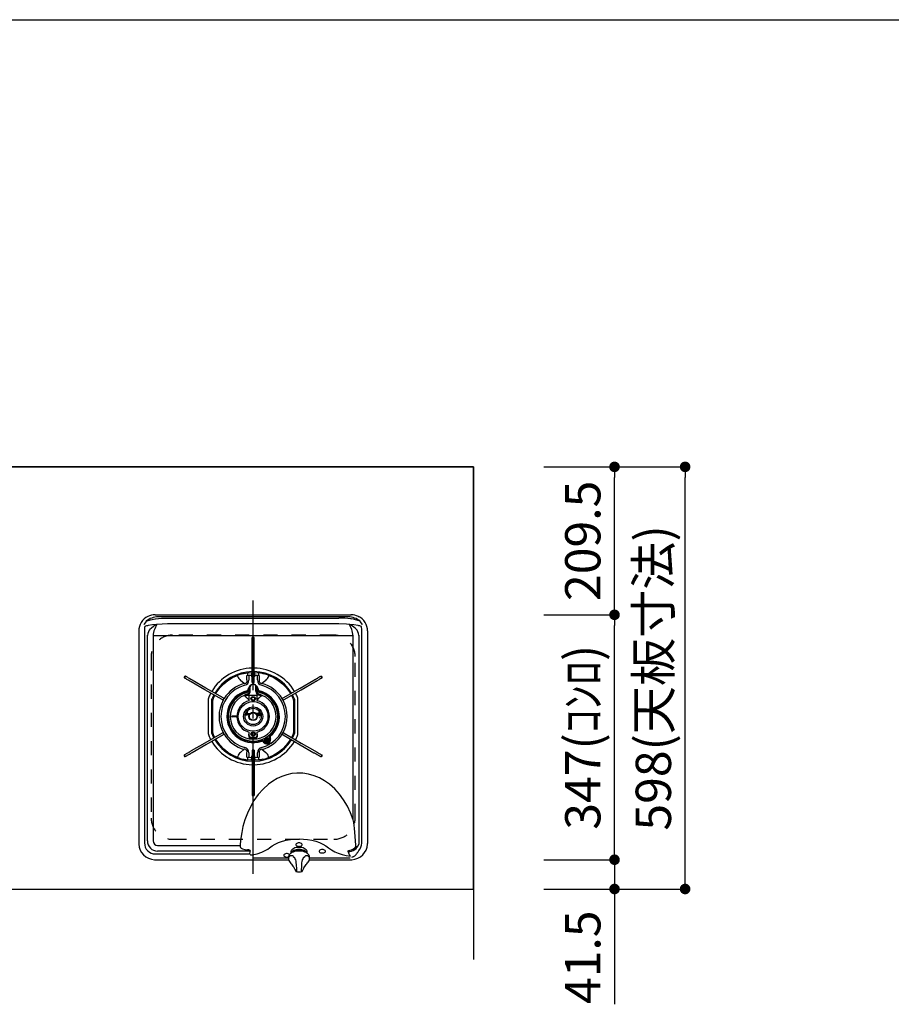
# Model space of a CAD drawing. Extents: x 0 to 8150, y 0 to 5650.
# Drawn here: x 4207 to 5442, y 4255 to 5650 of the extents above; entities that cross this region are included whole.
import ezdxf

# ---------------------------------------------------------------- set-up
doc = ezdxf.new("R2010")
doc.units = 0
doc.header["$LTSCALE"] = 80
doc.header["$MEASUREMENT"] = 0
doc.linetypes.add('ITN10', pattern=[3.25, 2.5, -0.25, 0.25, -0.25])
doc.linetypes.add('TEN10', pattern=[0.5, 0.25, -0.25])
doc.layers.get('0').update_dxf_attribs({"linetype": 'CONTINUOUS'})
doc.layers.get('DEFPOINTS').update_dxf_attribs({"linetype": 'CONTINUOUS'})
for name, color, linetype in [('1', 7, 'CONTINUOUS'), ('DTOP', 150, 'CONTINUOUS'), ('KABE', 130, 'CONTINUOUS'), ('図面枠', 6, 'CONTINUOUS')]:
    doc.layers.add(name, color=color, linetype=linetype)
doc.styles.add('TATE70', font='txt.shx', dxfattribs={"width": 0.7, "bigfont": 'extfont.shx'})
doc.dimstyles.new('DIMSHORT70', dxfattribs={"dimtxt": 50, "dimasz": 15, "dimexe": 0, "dimexo": 0, "dimgap": 20, "dimtad": 1, "dimdec": 1, "dimtxsty": 'TATE70', "dimblk1": 'DOT', "dimblk2": 'DOT', "dimsah": 1, "dimcen": 0.09, "dimclrd": 256, "dimclre": 256, "dimclrt": 7, "dimazin": 3, "dimtfac": 1, "dimtmove": 0, "dimatfit": 3, "dimtolj": 1, "dimtzin": 0})
doc.dimstyles.new('HIKI70', dxfattribs={"dimtxt": 50, "dimasz": 15, "dimexe": 0, "dimexo": 0, "dimgap": 20, "dimtad": 1, "dimdec": 1, "dimtxsty": 'TATE70', "dimblk1": 'DOT', "dimblk2": 'DOT', "dimsah": 1, "dimcen": 0.09, "dimclrd": 256, "dimclre": 256, "dimclrt": 7, "dimazin": 3, "dimtfac": 1, "dimtmove": 0, "dimatfit": 3, "dimtolj": 1, "dimtzin": 0})

# ---------------------------------------------------------------- blocks, each defined once
blk = doc.blocks.new('_DOT')
at = {"color": 0, "linetype": 'BYBLOCK'}
blk.add_line((-0.5, 0), (-1, 0), dxfattribs=at)
at = {"color": 0, "linetype": 'BYBLOCK', "const_width": 0.5}
blk.add_lwpolyline([(-0.25, 0, 1), (0.25, 0, 1)], format="xyb", close=True, dxfattribs=at)
blk = doc.blocks.new('*D150')
at = {"linetype": 'BYBLOCK'}
for p, q in [((5050, 5016.5), (5150, 5016.5)), ((5150, 4433.5), (5150, 5001.5)), ((5050, 4418.5), (5150, 4418.5))]:
    blk.add_line(p, q, dxfattribs=at)
at = {"layer": 'DEFPOINTS', "color": 0, "linetype": 'BYBLOCK'}
for p in [(5050, 5016.5), (5150, 5016.5), (5050, 4418.5)]:
    blk.add_point(p, dxfattribs=at)
at = {"linetype": 'BYBLOCK', "xscale": 15, "yscale": 15, "zscale": 15}
for p, rotation in [((5150, 5016.5), 90), ((5150, 4418.5), 270)]:
    blk.add_blockref('_DOT', p, dxfattribs=dict(at, rotation=rotation))
at = {"color": 7, "linetype": 'BYBLOCK', "insert": (5105, 4717.5), "char_height": 50, "attachment_point": 5, "rotation": 90, "style": 'TATE70'}
blk.add_mtext('\\A1;598(天板寸法)', dxfattribs=at)
blk = doc.blocks.new('A$C427037C1')
at = {"layer": '1', "color": 3, "linetype": 'ITN10'}
blk.add_line((172.7, 12.3), (172.7, 399.3), dxfattribs=at)
at = {"layer": '1'}
for p, q in [((23.6, 377), (23.6, 376.9)), ((23.6, 377), (23.6, 377)), ((33.9, 379.3), (34, 379.3)), ((34, 379.3), (34, 379.3)), ((34, 379.3), (38.4, 379.3)), ((38.4, 379.3), (51.3, 379.3)), ((51.3, 379.3), (294, 379.3)), ((294, 379.3), (307, 379.3)), ((307, 379.3), (311.3, 379.3)), ((311.3, 379.3), (311.3, 379.3)), ((311.3, 379.3), (311.5, 379.3)), ((321.7, 377), (321.8, 377)), ((321.8, 376.9), (321.8, 377)), ((18.1, 366), (18, 365)), ((20.7, 369.4), (18.1, 366)), ((21.3, 370.1), (20.7, 369.4)), ((34, 373.4), (34.4, 373.4)), ((36, 365.7), (36, 365.7)), ((51.3, 376.3), (37.9, 376.3)), ((294, 376.3), (51.3, 376.3)), ((51.3, 374.5), (294, 374.5)), ((294, 366.4), (51.3, 366.4)), ((307.4, 376.3), (294, 376.3)), ((309.5, 365.5), (309.1, 365.6)), ((309.5, 365.5), (309.4, 365.6)), ((310.9, 373.4), (311.4, 373.4)), ((324.6, 369.4), (324, 370.1)), ((327.2, 366), (324.6, 369.4)), ((327.4, 365), (327.2, 366)), ((10.7, 356.3), (10.7, 55.3)), ((18.9, 359.5), (18.9, 55.9)), ((22.9, 347.9), (23, 350.2)), ((27, 359.5), (28, 360.5)), ((31.1, 349.3), (31, 347.9)), ((314.3, 349.3), (31.1, 349.3)), ((314.4, 347.9), (314.3, 349.3)), ((317.3, 360.5), (318.4, 359.5)), ((322.3, 350.2), (322.4, 347.9)), ((326.5, 55.9), (326.5, 359.5)), ((334.7, 356.3), (334.7, 55.3)), ((22.9, 58.9), (22.9, 347.9)), ((31, 347.9), (31, 58.9)), ((174.1, 347.3), (171.3, 347.3)), ((171.3, 347.2), (171.3, 347.3)), ((171.3, 340), (171.3, 347.2)), ((171.3, 347.2), (174.1, 347.2)), ((171.3, 335.2), (171.3, 340)), ((171.3, 313.3), (171.3, 335.2)), ((174.1, 347.2), (174.1, 347.3)), ((174.1, 340), (174.1, 347.2)), ((174.1, 335.2), (174.1, 340)), ((174.1, 313.3), (174.1, 335.2)), ((314.4, 88.7), (314.4, 347.9)), ((322.4, 347.9), (322.4, 54.5)), ((171.3, 285.3), (171.3, 313.3)), ((174.1, 285.3), (174.1, 313.3)), ((163.9, 286.9), (163.9, 293.1)), ((164.7, 297), (170.2, 297.4)), ((170.7, 293.4), (166.5, 293.2)), ((166.5, 293.2), (166.5, 286.9)), ((170.2, 297.4), (170.2, 295.8)), ((170.4, 295.6), (170.2, 295.8)), ((170.7, 293.4), (170.7, 294.9)), ((170.7, 291.3), (170.7, 293.4)), ((171.2, 297.5), (171.2, 296.3)), ((174.2, 296.3), (174.2, 297.5)), ((174.7, 294.9), (174.7, 293.4)), ((174.7, 293.4), (174.7, 291.3)), ((178.9, 293.2), (174.7, 293.4)), ((175.2, 295.8), (175, 295.6)), ((175.2, 295.8), (175.2, 297.4)), ((175.2, 297.4), (180.6, 297)), ((178.9, 286.9), (178.9, 293.2)), ((181.4, 293.1), (181.4, 286.9)), ((76.4, 292.5), (75, 290.1)), ((75, 290.1), (76.4, 292.5)), ((75, 290.1), (75, 290.1)), ((76.4, 292.5), (76.4, 292.5)), ((104.4, 273.1), (85, 284.3)), ((105.8, 275.5), (86.4, 286.7)), ((160.2, 281.9), (154.8, 286.3)), ((171.3, 291.3), (170.7, 291.3)), ((171.3, 283.3), (171.3, 285.3)), ((171.3, 283.3), (174.1, 283.3)), ((174.7, 291.3), (174.1, 291.3)), ((174.1, 283.3), (174.1, 285.3)), ((190.5, 286.3), (185.2, 281.9)), ((239.5, 275.5), (258.9, 286.7)), ((240.9, 273.1), (260.3, 284.3)), ((268.9, 292.5), (269, 292.5)), ((268.9, 292.5), (270.3, 290.1)), ((270.4, 290.1), (269, 292.5)), ((270.3, 290.1), (270.4, 290.1)), ((128.7, 259.1), (104.4, 273.1)), ((130.1, 261.5), (105.8, 275.5)), ((117.3, 263.6), (118.2, 265.1)), ((160.2, 265.1), (159.9, 265)), ((160.2, 265.2), (160.2, 265.1)), ((160.7, 265.3), (160.7, 265.3)), ((163, 266.4), (162.9, 266.3)), ((163.4, 265.4), (167.2, 265.3)), ((164, 266.8), (163.9, 266.8)), ((165.7, 273.6), (166.2, 275.5)), ((167.4, 275.2), (166.8, 273.3)), ((167.2, 265.3), (167.2, 267.4)), ((167.2, 265.3), (178.2, 265.3)), ((167.2, 258.1), (167.2, 265.3)), ((167.7, 276.6), (167.7, 275.7)), ((167.7, 275.9), (167.7, 275.9)), ((167.7, 275.7), (167.7, 274.3)), ((167.7, 274.3), (167.7, 271.2)), ((168.7, 276.3), (168.7, 277.2)), ((168.7, 274.1), (168.7, 276.3)), ((168.7, 271), (168.7, 274.1)), ((176.7, 276.3), (176.7, 277.2)), ((176.7, 274.1), (176.7, 276.3)), ((176.7, 271), (176.7, 274.1)), ((177.7, 276.6), (177.7, 275.7)), ((177.7, 275.9), (177.7, 275.9)), ((177.7, 275.7), (177.7, 274.3)), ((177.7, 274.3), (177.7, 271.2)), ((178.5, 273.3), (178, 275.2)), ((178.2, 265.3), (178.2, 267.4)), ((181.9, 265.4), (178.2, 265.3)), ((178.2, 258.1), (178.2, 265.3)), ((179.1, 275.5), (179.7, 273.6)), ((181.4, 266.8), (181.4, 266.8)), ((182.4, 266.3), (182.3, 266.4)), ((184.6, 265.3), (182.4, 266.3)), ((185.1, 265.2), (185.1, 265.1)), ((215.2, 261.5), (239.5, 275.5)), ((216.6, 259.1), (240.9, 273.1)), ((227.2, 265.1), (228.1, 263.6)), ((109.2, 259.5), (109.2, 211.1)), ((114.2, 211.1), (114.2, 259.5)), ((115.5, 214.5), (115.5, 256.1)), ((130.4, 258.1), (131.8, 260.5)), ((160.2, 264.2), (160.5, 264.4)), ((185.1, 264.2), (184.8, 264.4)), ((213.5, 260.5), (214.9, 258.1)), ((229.9, 256.1), (229.9, 214.5)), ((231.2, 259.5), (231.2, 211.1)), ((236.2, 211.1), (236.2, 259.5)), ((161.6, 238.3), (162.7, 238.3)), ((161.9, 239.3), (167.1, 239.3)), ((162.5, 239.6), (162.5, 239.3)), ((162.5, 237.5), (162.7, 237.5)), ((162.7, 238.3), (163, 238.3)), ((163, 237.5), (162.7, 237.5)), ((163, 238.3), (164.3, 238.3)), ((163, 237.5), (164.3, 237.5)), ((164.3, 238.3), (164.7, 238.3)), ((164.7, 237.5), (164.3, 237.5)), ((164.6, 242.3), (164.5, 242.3)), ((164.6, 243.3), (164.6, 242.3)), ((164.6, 239.3), (164.6, 242.3)), ((164.7, 238.3), (166.7, 238.3)), ((166.7, 237.5), (164.7, 237.5)), ((167.6, 238.3), (166.7, 238.3)), ((167.2, 237.5), (166.7, 237.5)), ((167.1, 239.3), (168.3, 239.3)), ((178.3, 239.3), (177, 239.3)), ((183.8, 238.3), (177.8, 238.3)), ((184, 237.5), (178.1, 237.5)), ((183.5, 239.3), (178.3, 239.3)), ((178.3, 237.2), (184, 237.2)), ((180.7, 243.5), (180.7, 239.3)), ((142.9, 236), (148.4, 236)), ((148.4, 234.5), (142.9, 234.5)), ((181.5, 233.3), (181.4, 233.3)), ((128.7, 211.5), (104.4, 197.5)), ((131.8, 210.1), (130.4, 212.5)), ((166.4, 208.4), (167.2, 213)), ((167.2, 208.4), (167.2, 213)), ((178.9, 208.4), (178.2, 213)), ((178.2, 208.4), (178.2, 213)), ((214.9, 212.5), (213.5, 210.1)), ((216.6, 211.5), (240.9, 197.5)), ((104.4, 197.5), (85, 186.3)), ((130.1, 209.1), (105.8, 195.1)), ((118.2, 205.4), (117.3, 207)), ((188.5, 197.8), (187.3, 199.1)), ((188.1, 199.9), (189.3, 198.7)), ((188.9, 201.1), (189.5, 200.2)), ((189.4, 201.4), (189.4, 201.3)), ((189.5, 202), (189.7, 201.7)), ((190.4, 203), (190.5, 202.9)), ((191.8, 203.6), (191.7, 203.7)), ((193.2, 203.7), (193, 204)), ((193.7, 203.8), (193.6, 203.9)), ((194.6, 203.2), (194.1, 204.1)), ((196, 202.5), (195.6, 204.2)), ((196.7, 204.5), (197.2, 202.9)), ((215.2, 209.1), (239.5, 195.1)), ((228.1, 207), (227.2, 205.4)), ((240.9, 197.5), (260.3, 186.3)), ((105.8, 195.1), (86.4, 183.9)), ((154.8, 184.2), (160.2, 188.7)), ((163.9, 177.4), (163.9, 183.7)), ((166.5, 183.7), (166.5, 177.4)), ((174.1, 187.3), (171.3, 187.3)), ((171.3, 187.3), (171.3, 185.3)), ((171.3, 185.3), (171.3, 157.3)), ((174.1, 187.3), (174.1, 185.3)), ((174.1, 185.3), (174.1, 157.3)), ((178.9, 177.4), (178.9, 183.7)), ((181.4, 183.7), (181.4, 177.4)), ((185.2, 188.7), (190.5, 184.2)), ((239.5, 195.1), (258.9, 183.9)), ((75, 180.5), (76.4, 178.1)), ((75, 180.5), (75, 180.5)), ((76.4, 178.1), (75, 180.5)), ((76.4, 178.1), (76.4, 178.1)), ((170.2, 173.1), (164.7, 173.6)), ((166.5, 177.4), (170.7, 177.1)), ((170.2, 174.8), (170.4, 175)), ((170.2, 174.8), (170.2, 173.1)), ((170.7, 179.3), (171.3, 179.3)), ((170.7, 177.1), (170.7, 179.3)), ((170.7, 175.7), (170.7, 177.1)), ((171.2, 174.3), (171.2, 173.1)), ((174.1, 179.3), (174.7, 179.3)), ((174.2, 173.1), (174.2, 174.3)), ((174.7, 179.3), (174.7, 177.1)), ((174.7, 177.1), (178.9, 177.4)), ((174.7, 177.1), (174.7, 175.7)), ((175, 175), (175.2, 174.8)), ((175.2, 173.1), (175.2, 174.8)), ((180.6, 173.6), (175.2, 173.1)), ((270.3, 180.5), (268.9, 178.1)), ((268.9, 178.1), (269, 178.1)), ((269, 178.1), (270.4, 180.5)), ((270.3, 180.5), (270.4, 180.5)), ((171.3, 157.3), (171.3, 135.3)), ((174.1, 157.3), (174.1, 135.3)), ((171.3, 135.3), (171.3, 130.6)), ((171.3, 130.6), (171.3, 123.3)), ((174.1, 135.3), (174.1, 130.6)), ((174.1, 130.6), (174.1, 123.3)), ((171.3, 123.3), (174.1, 123.3)), ((171.3, 123.3), (171.3, 123.3)), ((174.1, 123.3), (171.3, 123.3)), ((174.1, 123.3), (174.1, 123.3)), ((37.3, 52.6), (154.4, 52.6)), ((168.3, 44.5), (37.3, 44.5)), ((168.6, 44.7), (167.3, 41.3)), ((226.1, 43.3), (226.1, 41.6)), ((229.7, 44.6), (229.7, 43.2)), ((245.7, 43.2), (245.7, 44.6)), ((249.3, 41.6), (249.3, 43.3)), ((33.7, 32.3), (222.8, 32.3)), ((34.3, 40.5), (166.6, 40.5)), ((166.6, 40.5), (167.3, 41.3)), ((169.1, 39), (171.2, 39.4)), ((222.7, 34.5), (173.8, 34.5)), ((222.7, 35.7), (222.7, 33.6)), ((226.1, 41.6), (226.1, 41.3)), ((249.3, 41.3), (249.3, 41.6)), ((252.5, 32.3), (311.7, 32.3)), ((252.7, 33.6), (252.7, 35.7)), ((310.2, 34.5), (252.7, 34.5)), ((229.3, 22.8), (229.4, 22.6)), ((246, 22.8), (246.1, 22.9)), ((246, 22.8), (246, 22.8))]:
    blk.add_line(p, q, dxfattribs=at)
for points in [[(33.9, 379.3), (34, 379.3), (34, 379.3)], [(311.3, 379.3), (311.4, 379.3), (311.5, 379.3)], [(21.3, 370.1), (27.4, 372.1), (34, 373.4)], [(36, 365.7), (29.9, 365.1), (24, 364.1)], [(28, 360.5), (31.9, 363.4), (35.8, 365.5)], [(36.3, 365.6), (36.2, 365.5), (35.7, 364.5), (35.3, 363.8), (34.3, 361.8), (33.3, 359.5), (33, 358.6)], [(34.4, 373.4), (42.8, 374.3), (51.3, 374.5)], [(35.8, 365.5), (35.9, 365.6), (36, 365.7), (36, 365.7), (36, 365.7), (36, 365.7)], [(35.9, 365.5), (35.8, 365.5), (35.8, 365.5)], [(36, 365.7), (36, 365.7), (36, 365.6), (35.9, 365.5)], [(36.3, 365.6), (36, 365.5), (35.9, 365.5)], [(51.3, 366.4), (43.8, 366.2), (36.3, 365.6)], [(309.1, 365.6), (304.9, 366), (294, 366.4)], [(312.4, 358.6), (311.1, 361.7), (309.4, 365), (309.1, 365.6)], [(309.3, 365.7), (309.3, 365.7), (309.4, 365.6)], [(321.4, 364.1), (315.4, 365.1), (309.3, 365.7)], [(19.2, 362.7), (18.9, 361.1), (18.9, 359.5)], [(326.5, 359.5), (326.4, 361.1), (326.2, 362.7)], [(119.6, 267.5), (121.1, 270.1), (125.8, 276.1), (131.1, 281.5), (137, 286.3), (143.5, 290.2), (150.4, 293.4)], [(150.9, 292), (150.7, 292.5), (150.5, 293), (150.4, 293.3), (150.4, 293.4)], [(159.3, 296), (162, 296.6), (164.7, 297)], [(165.1, 293.9), (166.5, 293.2), (166.5, 293.2)], [(175, 295.6), (174.8, 295.3), (174.7, 294.9)], [(178.9, 293.2), (178.9, 293.2), (180.3, 293.9)], [(194.9, 293.4), (194.9, 293.3), (194.8, 293), (194.6, 292.5), (194.4, 292)], [(194.9, 293.4), (201.9, 290.2), (208.3, 286.3), (214.3, 281.5), (219.6, 276.1), (224.2, 270.1), (225.7, 267.5)], [(80.9, 286.7), (79.9, 287.3), (78.9, 287.8), (78, 288.3), (77.3, 288.8), (76.6, 289.2), (76, 289.5), (75.4, 289.8), (75, 290.1)], [(82.3, 289.1), (81.3, 289.7), (80.3, 290.2), (79.4, 290.7), (78.7, 291.2), (78, 291.6), (77.4, 291.9), (76.8, 292.2), (76.4, 292.5)], [(85, 284.3), (84.3, 284.7), (83.7, 285.1), (83, 285.4), (82.5, 285.7), (81.9, 286), (81.5, 286.3), (81.2, 286.5), (80.9, 286.7)], [(86.4, 286.7), (85.7, 287.1), (85.1, 287.5), (84.4, 287.8), (83.9, 288.2), (83.3, 288.5), (82.9, 288.7), (82.6, 288.9), (82.3, 289.1)], [(160.2, 281.9), (162.1, 282.3), (163.1, 282.9), (163.3, 283.1), (163.8, 284), (164, 284.5), (164, 286.6), (163.9, 286.9)], [(177.7, 276.6), (177.6, 277.3), (177.3, 278.3), (176.6, 279.2), (175.8, 280), (174.7, 280.5), (173.5, 280.8), (172.3, 280.9), (171, 280.7), (169.9, 280.2), (168.9, 279.4), (168.2, 278.5), (167.8, 277.5), (167.7, 276.6)], [(176.7, 277.2), (176.5, 278.2), (175.9, 279.1), (175, 279.8), (173.9, 280.3), (172.7, 280.5), (171.4, 280.3), (170.3, 279.8), (169.4, 279.1), (168.9, 278.2), (168.7, 277.2)], [(181.4, 286.9), (181.3, 284.8), (181.6, 283.7), (181.8, 283.4), (182.5, 282.7), (183, 282.4), (184.8, 281.9), (185.2, 281.9)], [(258.9, 286.7), (259.6, 287.1), (260.3, 287.5), (260.9, 287.8), (261.5, 288.2), (262, 288.5), (262.4, 288.7), (262.8, 288.9), (263, 289.1)], [(260.3, 284.3), (261, 284.7), (261.7, 285.1), (262.3, 285.4), (262.9, 285.7), (263.4, 286), (263.8, 286.3), (264.2, 286.5), (264.4, 286.7)], [(263, 289.1), (264.1, 289.7), (265, 290.2), (265.9, 290.7), (266.7, 291.2), (267.4, 291.6), (268, 291.9), (268.5, 292.2), (268.9, 292.5)], [(264.4, 286.7), (265.5, 287.3), (266.4, 287.8), (267.3, 288.3), (268.1, 288.8), (268.8, 289.2), (269.4, 289.5), (269.9, 289.8), (270.3, 290.1)], [(162.9, 266.3), (162.5, 266.1), (160.7, 265.3)], [(163.2, 265.5), (163.2, 265.4), (163.3, 265.4), (163.3, 265.4), (163.4, 265.4)], [(167.2, 269.3), (167.2, 269.3), (166.5, 268.4)], [(167.2, 267.4), (167.2, 267.4), (168.1, 268.6)], [(178.2, 267.4), (178.1, 267.4), (177.3, 268.6)], [(178.2, 269.3), (178.2, 269.3), (178.8, 268.4)], [(182.1, 265.5), (182.1, 265.4), (182.1, 265.4), (182, 265.4), (181.9, 265.4)], [(184.7, 265.3), (184.7, 265.3), (184.7, 265.3)], [(185.5, 265), (185.4, 265), (185.1, 265.1)], [(115.5, 256.1), (115.9, 259.9), (117.3, 263.6)], [(130.4, 258.1), (130.4, 258.1), (130.3, 258.2), (129.9, 258.4), (129.3, 258.7), (128.7, 259.1)], [(131.8, 260.5), (131.8, 260.5), (131.7, 260.6), (131.3, 260.8), (130.7, 261.1), (130.1, 261.5)], [(161.2, 264.6), (161.2, 264.6), (161.2, 264.6)], [(167.2, 258.1), (163.9, 261.7), (161.2, 264.6)], [(178.2, 258.1), (181.4, 261.7), (184.1, 264.6)], [(184.1, 264.6), (184.1, 264.6), (184.1, 264.6)], [(213.5, 260.5), (213.5, 260.5), (213.7, 260.6), (214.1, 260.8), (214.6, 261.1), (215.2, 261.5)], [(214.9, 258.1), (214.9, 258.1), (215.1, 258.2), (215.5, 258.4), (216, 258.7), (216.6, 259.1)], [(228.1, 263.6), (229.4, 259.9), (229.9, 256.1)], [(117.3, 207), (115.9, 210.6), (115.5, 214.5)], [(130.4, 212.5), (130.4, 212.5), (130.3, 212.4), (129.9, 212.2), (129.3, 211.9), (128.7, 211.5)], [(131.8, 210.1), (131.8, 210.1), (131.7, 210), (131.3, 209.8), (130.7, 209.5), (130.1, 209.1)], [(213.5, 210.1), (213.5, 210.1), (213.7, 210), (214.1, 209.8), (214.6, 209.5), (215.2, 209.1)], [(214.9, 212.5), (214.9, 212.5), (215.1, 212.4), (215.5, 212.2), (216, 211.9), (216.6, 211.5)], [(229.9, 214.5), (229.4, 210.6), (228.1, 207)], [(150.4, 177.2), (143.5, 180.4), (137, 184.3), (131.1, 189), (125.8, 194.4), (121.1, 200.5), (119.6, 203)], [(225.7, 203), (224.2, 200.5), (219.6, 194.4), (214.3, 189), (208.3, 184.3), (201.9, 180.4), (194.9, 177.2)], [(80.9, 183.9), (79.9, 183.3), (78.9, 182.8), (78, 182.3), (77.3, 181.8), (76.6, 181.4), (76, 181.1), (75.4, 180.8), (75, 180.5)], [(82.3, 181.5), (81.3, 180.9), (80.3, 180.3), (79.4, 179.8), (78.7, 179.4), (78, 179), (77.4, 178.6), (76.8, 178.3), (76.4, 178.1)], [(85, 186.3), (84.3, 185.9), (83.7, 185.5), (83, 185.2), (82.5, 184.8), (81.9, 184.5), (81.5, 184.3), (81.2, 184.1), (80.9, 183.9)], [(86.4, 183.9), (85.7, 183.5), (85.1, 183.1), (84.4, 182.7), (83.9, 182.4), (83.3, 182.1), (82.9, 181.8), (82.6, 181.6), (82.3, 181.5)], [(163.9, 183.7), (164, 185.7), (163.7, 186.8), (163.5, 187.2), (162.8, 187.9), (162.4, 188.2), (160.5, 188.7), (160.2, 188.7)], [(185.2, 188.7), (183.2, 188.3), (182.3, 187.7), (182, 187.4), (181.5, 186.6), (181.4, 186.1), (181.4, 184), (181.4, 183.7)], [(258.9, 183.9), (259.6, 183.5), (260.3, 183.1), (260.9, 182.7), (261.5, 182.4), (262, 182.1), (262.4, 181.8), (262.8, 181.6), (263, 181.5)], [(260.3, 186.3), (261, 185.9), (261.7, 185.5), (262.3, 185.2), (262.9, 184.8), (263.4, 184.5), (263.8, 184.3), (264.2, 184.1), (264.4, 183.9)], [(263, 181.5), (264.1, 180.9), (265, 180.3), (265.9, 179.8), (266.7, 179.4), (267.4, 179), (268, 178.6), (268.5, 178.3), (268.9, 178.1)], [(264.4, 183.9), (265.5, 183.3), (266.4, 182.8), (267.3, 182.3), (268.1, 181.8), (268.8, 181.4), (269.4, 181.1), (269.9, 180.8), (270.3, 180.5)], [(150.9, 178.6), (150.7, 178.1), (150.5, 177.6), (150.4, 177.3), (150.4, 177.2)], [(166.5, 177.4), (166.5, 177.4), (165.1, 176.7)], [(170.4, 175), (170.6, 175.3), (170.7, 175.7)], [(180.3, 176.7), (178.9, 177.4), (178.9, 177.4)], [(186, 174.5), (183.4, 174), (180.6, 173.6)], [(194.9, 177.2), (194.9, 177.3), (194.8, 177.6), (194.6, 178.1), (194.4, 178.6)], [(314.4, 88.7), (310.7, 98.6), (306.2, 108), (300.9, 117), (294.9, 125.2), (288.2, 132.7), (280.7, 139.3), (274, 144.1), (266.8, 148.1), (259.2, 151.3), (251.3, 153.5), (243.1, 154.7), (234.8, 154.9), (227.6, 154.2), (220.4, 152.6), (213.5, 150.3), (206.8, 147.2), (200.4, 143.5), (194.4, 139.2), (186.7, 132.2), (179.8, 124.5), (173.8, 116), (168.8, 107.4), (164.5, 98.3), (161, 88.8), (158.3, 79.2), (156.5, 71), (155.3, 62.8), (155, 60.4), (154.4, 52.6)], [(318.3, 52.8), (317.3, 65), (316.3, 76.9), (315.9, 80.9), (315.3, 84.9), (314.4, 88.7)], [(196, 49.2), (199.7, 51.9), (204, 54.4), (208.8, 56.6), (214.1, 58.4), (219.7, 59.9), (225.6, 60.9), (231.6, 61.6), (237.7, 61.8), (243.8, 61.6), (249.8, 60.9), (255.7, 59.9), (261.3, 58.4), (266.6, 56.5), (271.4, 54.3), (275.7, 51.9), (279.4, 49.1)], [(237.7, 51.2), (238.9, 51.3), (240, 51.6), (241, 52), (241.6, 52.6), (242, 53.3), (242, 54), (241.6, 54.6), (241, 55.2), (240, 55.7), (238.9, 56), (237.7, 56.1), (236.4, 56), (235.3, 55.7), (234.4, 55.2), (233.7, 54.6), (233.4, 54), (233.4, 53.3), (233.7, 52.6), (234.4, 52), (235.3, 51.6), (236.4, 51.3), (237.7, 51.2)], [(312.5, 36), (313.4, 36.2), (314.3, 36.4), (315.1, 36.8), (316, 37.2), (316.9, 37.9), (317.8, 38.7), (318.7, 39.7), (319.2, 40.4), (319.8, 41.1), (320.2, 41.8), (320.4, 42.2), (320.6, 42.4), (320.6, 42.5), (320.7, 42.5), (320.7, 42.6), (320.7, 42.6), (320.7, 42.6), (320.7, 42.6), (320.7, 42.6), (320.7, 42.6), (320.7, 42.6), (320.7, 42.6), (320.7, 42.6), (320.7, 42.6), (321.3, 43.6), (321.8, 44.4), (322.4, 45.2), (324.1, 47.5), (325.4, 50.2), (326.2, 53), (326.5, 55.9)], [(10.7, 55.3), (10.7, 54.9), (10.7, 54.5)], [(154.4, 52.6), (154.5, 51.2), (155, 49.7), (155.9, 48.6), (157.5, 47.8), (160.8, 46.9), (164.2, 46.4), (164.9, 46.3)], [(168.3, 45.2), (168.6, 44.7), (168.6, 44.7)], [(171.2, 39.4), (178.2, 40.8), (184.8, 42.9), (187.9, 44.2), (190.8, 45.7), (193.5, 47.3), (196, 49.2)], [(252.7, 35.5), (252.7, 35.6), (252.5, 36.9), (252.1, 38.1), (251.4, 39.3), (250.4, 40.5), (249.1, 41.5), (247.6, 42.4), (245.8, 43.2), (243.9, 43.8), (241.9, 44.2), (239.8, 44.5), (237.6, 44.6), (235.4, 44.5), (233.3, 44.2), (231.3, 43.7), (229.4, 43.1), (227.6, 42.3), (226.1, 41.4), (224.8, 40.3), (223.8, 39.1), (223.1, 37.9), (222.7, 36.5), (222.7, 36.1)], [(249.3, 43.3), (249.1, 44.4), (248.6, 45.5), (247.7, 46.5), (246.6, 47.4), (245.1, 48.2), (243.5, 48.9), (241.6, 49.4), (239.7, 49.7), (237.7, 49.8), (235.7, 49.7), (233.7, 49.4), (231.9, 48.9), (230.2, 48.2), (228.8, 47.4), (227.6, 46.5), (226.8, 45.5), (226.2, 44.4), (226.1, 43.3)], [(249.1, 41.4), (248.6, 42.5), (247.8, 43.6), (246.6, 44.5), (245.2, 45.3), (243.5, 46), (241.7, 46.5), (239.7, 46.8), (237.7, 46.9), (235.6, 46.8), (233.7, 46.5), (231.8, 46), (230.2, 45.3), (228.7, 44.5), (227.6, 43.6), (226.7, 42.5), (226.2, 41.4)], [(227.1, 42.1), (227.4, 42.5), (228.3, 43.6), (229.5, 44.5), (231, 45.3), (232.7, 45.9), (234.6, 46.3), (236.6, 46.5), (238.7, 46.5), (240.7, 46.3), (242.6, 45.9), (244.3, 45.3), (245.8, 44.5), (247.1, 43.6), (248, 42.5), (248.2, 42.1)], [(270.7, 41.8), (271.9, 41.9), (273, 42.2), (274, 42.6), (274.6, 43.2), (275, 43.9), (275, 44.6), (274.6, 45.2), (274, 45.8), (273, 46.3), (271.9, 46.6), (270.7, 46.7), (269.4, 46.6), (268.3, 46.3), (267.4, 45.8), (266.7, 45.2), (266.4, 44.6), (266.4, 43.9), (266.7, 43.2), (267.4, 42.6), (268.3, 42.2), (269.4, 41.9), (270.7, 41.8)], [(279.4, 49.1), (283.5, 46.1), (288.2, 43.5), (293.2, 41.4), (298.7, 39.6), (304.5, 38.2), (310.5, 37.4)], [(307.2, 43.9), (307.1, 44), (307.1, 44.2), (307.1, 44.3), (307.2, 44.4), (307.3, 44.6), (307.5, 44.7), (308.4, 45.2), (309.3, 45.5), (310.2, 45.8), (312.1, 46.5), (313.9, 47.2)], [(310.5, 37.4), (309.3, 39.3), (307.2, 43.9)], [(334.7, 54.5), (334.7, 54.9), (334.7, 55.3)], [(32.9, 32.3), (33.3, 32.3), (33.7, 32.3)], [(167.3, 41.3), (168.2, 40.1), (169.1, 39)], [(224.3, 39.7), (224.1, 39.8), (223.3, 40.3), (222.3, 40.7), (221.1, 40.9), (219.8, 40.9), (218.6, 40.7), (217.6, 40.3), (216.8, 39.8), (216.3, 39.2), (216.1, 38.5)], [(216.1, 38.5), (216.3, 37.8), (216.8, 37.2), (217.6, 36.7), (218.6, 36.3), (219.8, 36.1), (221.1, 36.1), (222.3, 36.3), (222.8, 36.4)], [(222.7, 33.6), (222.8, 32.3), (223.3, 31), (224, 29.7), (225, 28.3), (226, 27.1), (227.1, 25.8), (228.1, 24.5), (229.1, 23.1), (229.3, 22.8)], [(229.6, 37), (231.2, 35.2), (231.9, 33.7), (232.6, 32), (233.1, 30), (233.4, 27.7), (233.7, 25.5), (233.8, 23.2), (233.9, 21.2), (233.9, 19.4), (233.9, 17.9), (233.9, 16.7), (233.9, 16), (233.8, 15.5), (233.7, 15.6)], [(241.6, 15.6), (241.5, 15.5), (241.5, 16), (241.4, 16.7), (241.4, 17.9), (241.4, 19.4), (241.5, 21.2), (241.5, 23.2), (241.6, 25.4), (241.9, 27.7), (242.2, 29.9), (242.8, 32), (243.4, 33.7), (244.2, 35.2), (245.7, 37)], [(246.1, 22.9), (246.8, 24), (247.8, 25.3), (248.9, 26.6), (249.9, 27.8), (250.8, 29), (251.7, 30.2), (252.3, 31.6), (252.6, 33), (252.6, 33.5)], [(311.7, 32.3), (312.1, 32.3), (312.4, 32.3)], [(229.4, 22.6), (230.1, 21.6), (230.8, 20.4), (231.4, 19.2), (232, 18.2), (232.4, 17.3), (232.7, 16.6), (233, 16.1), (233.2, 15.8), (233.6, 15.5), (233.7, 15.5)], [(241.7, 15.5), (241.9, 15.6), (242.1, 15.7), (242.2, 15.9), (242.4, 16.2), (242.7, 16.7), (243, 17.4), (243.4, 18.3), (244, 19.5), (244.7, 20.7), (245.5, 22), (246, 22.8)]]:
    blk.add_lwpolyline(points, dxfattribs=at)
for centre, radius in [((172.7, 235.3), 21), ((172.7, 260.3), 3.15), ((172.7, 260.3), 2.25), ((172.7, 235.3), 13.6), ((172.7, 235.3), 11.5), ((172.7, 235.3), 5.9), ((172.7, 235.3), 5.4), ((172.7, 210.3), 3.15), ((172.7, 210.3), 2.25), ((191.5, 202.7), 2.44), ((191.3, 203), 2)]:
    blk.add_circle(centre, radius, dxfattribs=at)
for centre, radius, start, end in [((33.7, 356.3), 23, 116.0904, 180), ((33.8, 355.7), 23.6, 90.3248, 115.6529), ((34, 349.8), 29.5, 90.0038, 90.6693), ((311.3, 349.8), 29.5, 89.3307, 89.9962), ((311.5, 355.7), 23.6, 64.3467, 89.6756), ((311.7, 356.3), 23, 0, 63.9096), ((32.4, 326.7), 38.3, 102.6745, 110.1559), ((37.9, 351), 25.3, 89.9112, 131.0332), ((294.5, 248.5), 126, 82.4805, 90.202), ((307.5, 351), 25.3, 48.9673, 90.0882), ((293.5, 332.5), 36.7, 49.6104, 64.4998), ((305.6, 325), 48.7, 67.693, 83.1571), ((313, 326.7), 38.3, 69.8441, 77.3255), ((40.3, 348.4), 17.4, 140.2839, 174.2557), ((67, 346.7), 36.1, 160.674, 175.8243), ((278.3, 346.7), 36.1, 4.1752, 19.3265), ((305, 348.4), 17.4, 5.7443, 39.7161), ((172.7, 235.3), 68.5, 91.1711, 148.8289), ((172.7, 235.3), 63.5, 91.1652, 148.7367), ((172.7, 235.3), 62.2, 103.4057, 110.9846), ((172.7, 235.2), 62.3, 102.378, 103.4053), ((153.5, 310.8), 20.5, 300.3462, 304.2201), ((142, 292.8), 23.1, 2.7273, 10.4599), ((172.7, 235.4), 62.1, 91.381, 92.3043), ((172.7, 235.3), 61, 91.4088, 92.349), ((169.7, 294.9), 1, 0, 44.9982), ((172.7, 235.3), 63.5, 31.2633, 88.8496), ((172.7, 235.3), 68.5, 31.1711, 88.8289), ((172.7, 235.7), 61.7, 87.6931, 88.6215), ((172.7, 235.1), 61.2, 87.6528, 88.5894), ((217.1, 291.2), 36.9, 171.0514, 175.8811), ((191.8, 310.8), 20.5, 235.7707, 239.6538), ((172.7, 235.3), 62.2, 77.6224, 82.6536), ((172.6, 235.1), 62.4, 76.596, 77.6207), ((172.7, 235.3), 62.2, 69.0154, 76.5942), ((172.7, 235.3), 45.7, 105.0153, 254.9847), ((172.7, 235.3), 48.3, 105.0153, 148.3373), ((163, 296.1), 12.7, 198.9299, 230.0348), ((159.2, 286.5), 7.28, 282.8147, 2.9407), ((172.7, 273.8), 6.7, 15, 52.0726), ((186, 286.4), 7.12, 175.9747, 258.2699), ((172.7, 235.3), 45.7, 285.0153, 74.9847), ((172.7, 235.3), 48.3, 31.6627, 74.9847), ((181.2, 296.9), 14.2, 311.5605, 339.4747), ((172.7, 235.3), 68.5, 151.1711, 156.6402), ((172.7, 235.3), 63.5, 151.2633, 156.6402), ((172.7, 235.3), 37.2, 103.0071, 289.2008), ((172.7, 235.3), 35.7, 105.1864, 287.0216), ((172.7, 235.3), 35, 99, 296.0711), ((154.7, 279.8), 15.7, 290.7686, 292.4734), ((93.3, 416.8), 166.7, 294.0529, 294.8077), ((226.5, 132.1), 148.6, 114.3839, 115.3093), ((162, 274.6), 5, 285.1839, 307.0431), ((172.7, 235.3), 35.7, 105, 105.1864), ((160.9, 273.8), 8.79, 286.5631, 314.6009), ((162, 274.6), 3.8, 307.0408, 345), ((162, 274.6), 5, 307.0408, 345), ((163.5, 271.1), 4.05, 294.3084, 317.4731), ((172.7, 273.8), 6.7, 130.9249, 165), ((167, 267.4), 0.22, 355.4741, 42.8041), ((163.7, 271.2), 4, 331.038, 0), ((172.7, 273.8), 5.5, 155.38, 165), ((163.7, 271), 4.97, 331.0585, 359.9711), ((181.6, 271), 4.97, 180.0289, 208.9415), ((172.7, 273.8), 5.5, 15, 24.62), ((181.7, 271.2), 4, 180, 208.962), ((172.7, 235.3), 35, 303.9289, 81.2995), ((178.4, 267.4), 0.22, 137.1959, 184.5259), ((184.4, 273.8), 8.79, 225.3991, 253.4369), ((183.3, 274.6), 5, 195, 232.9592), ((181.8, 271.1), 4.05, 222.5269, 245.6916), ((183.3, 274.6), 3.8, 195, 232.9592), ((118.8, 132.1), 148.6, 64.6907, 65.6161), ((183.3, 274.6), 5, 232.9567, 254.8163), ((172.7, 235.3), 37.2, 310.7992, 76.9929), ((172.7, 235.3), 35.7, 74.8136, 75), ((172.7, 235.3), 35.7, 312.9784, 74.8136), ((252.1, 416.8), 166.7, 245.1923, 245.9471), ((190.7, 279.8), 15.7, 247.5266, 249.2314), ((172.7, 235.3), 63.5, 23.3598, 28.7367), ((172.7, 235.3), 68.5, 23.3598, 28.8289), ((116.7, 259.5), 7.5, 156.6402, 180), ((116.7, 259.5), 2.5, 156.6402, 180), ((172.7, 235.3), 48.3, 151.6627, 208.3373), ((172.7, 235.3), 32.4, 113.3088, 270), ((172.7, 235.3), 23, 104.783, 256.1648), ((154.4, 288.2), 24.6, 284.3741, 286.0191), ((166.6, 258.1), 0.575, 290.6445, 6.6751), ((172.7, 235.3), 32.4, 270, 66.6912), ((178.7, 258.1), 0.575, 173.3249, 249.3555), ((172.7, 235.3), 23, 283.8352, 75.217), ((190.9, 288.2), 24.6, 253.9809, 255.6259), ((172.7, 235.3), 48.3, 331.6627, 28.3373), ((228.7, 259.5), 2.5, 0, 23.3598), ((228.7, 259.5), 7.5, 0, 23.3598), ((162.5, 238.3), 0.8, 180, 270), ((161.7, 239.6), 0.8, 0, 44.0038), ((164.7, 248.3), 5, 267.0655, 268.854), ((142.9, 235.3), 0.75, 90.0039, 269.9961), ((148.4, 235.3), 0.75, 270.0037, 89.9963), ((181, 236.4), 1.13, 261.5499, 278.4501), ((183.4, 241.8), 6.54, 266.5011, 273.4989), ((116.7, 211.1), 7.5, 180, 203.3598), ((116.7, 211.1), 2.5, 180, 203.3598), ((172.7, 235.3), 63.5, 203.3598, 208.7367), ((172.7, 235.3), 48.3, 211.6627, 254.9847), ((172.7, 235.3), 48.3, 285.0153, 328.3373), ((172.7, 235.3), 63.5, 331.2633, 336.6402), ((228.7, 211.1), 2.5, 336.6402, 0), ((228.7, 211.1), 7.5, 336.6402, 0), ((172.7, 235.3), 68.5, 203.3598, 208.8289), ((172.7, 235.3), 68.5, 211.1711, 268.8289), ((172.7, 235.3), 63.5, 211.2633, 268.7367), ((170.1, 207.8), 3.72, 170.8909, 264.6304), ((170.2, 208.4), 3, 180, 264.6872), ((172.7, 235.3), 31.3, 264.6872, 275.3128), ((172.7, 235.3), 30, 264.6872, 275.3128), ((172.7, 235.3), 63.5, 271.2633, 328.7367), ((172.7, 235.3), 68.5, 271.1711, 328.7253), ((175.2, 208.4), 3, 275.3128, 0), ((175.2, 207.8), 3.72, 275.3696, 9.1091), ((184.6, 196.4), 5, 85.1676, 107.0211), ((184.6, 196.4), 3.8, 45, 85.1672), ((184.6, 196.4), 5, 45, 85.1672), ((172.7, 235.3), 35, 296.0712, 297.8064), ((191.5, 202.6), 3, 141.4169, 98.5004), ((192.2, 201.5), 5.2, 225, 15), ((172.7, 235.3), 35, 297.8064, 302.1936), ((192.2, 201.5), 4, 225, 15), ((191.5, 202.6), 2.45, 210.153, 29.8471), ((192, 201.7), 3, 210.1456, 29.8544), ((191.5, 202.7), 1.99, 210.0163, 260.4101), ((189.4, 198.9), 0.998, 309.5276, 17.1456), ((189.4, 198.8), 0.998, 311.9544, 20.7627), ((191.1, 203.3), 0.75, 30, 210), ((191.1, 203.3), 0.75, 210.1501, 29.8499), ((192.1, 201.6), 3, 234.5913, 5.4087), ((191.1, 203.2), 0.746, 210.0157, 260.4106), ((191.1, 203.2), 0.75, 260.2704, 29.8199), ((191.5, 202.7), 2, 260.2704, 29.82), ((172.7, 235.3), 35, 302.1935, 303.929), ((195.8, 202.6), 0.999, 222.8801, 293.3849), ((195.8, 202.5), 0.998, 219.2402, 290.9279), ((200.4, 205.5), 5, 154.8328, 195), ((200.4, 205.5), 5, 132.9768, 154.8344), ((200.4, 205.5), 3.8, 154.8328, 195), ((172.7, 235.3), 68.5, 331.1711, 336.6402), ((164.2, 173.6), 14.2, 131.5606, 159.4747), ((159.4, 184.2), 7.12, 355.9747, 78.2699), ((186.1, 184), 7.28, 102.8147, 182.9407), ((182.4, 174.5), 12.7, 18.9378, 50.0269), ((172.7, 235.3), 62.2, 249.0155, 256.5942), ((172.7, 235.3), 62.2, 256.5943, 257.6224), ((172.7, 235.3), 62.2, 257.6224, 262.6535), ((153.6, 159.8), 20.5, 55.7682, 59.6566), ((140.9, 177.9), 24.2, 349.7247, 357.0882), ((172.7, 235.3), 61, 267.651, 268.5907), ((172.7, 235.3), 62.3, 267.697, 268.6177), ((172.7, 234.9), 60.6, 271.4061, 272.3521), ((172.7, 235.4), 62.3, 271.3824, 272.303), ((175.7, 175.7), 1, 180, 224.9993), ((191.8, 159.8), 20.5, 120.3435, 124.2227), ((203.7, 177.8), 23.4, 182.7308, 190.3379), ((172.7, 235.3), 62.2, 282.3777, 283.4056), ((172.7, 235.3), 62.2, 283.4058, 290.9845), ((34.1, 55.8), 15.3, 179.3324, 270.634), ((37.3, 58.9), 14.4, 180, 270), ((37.3, 58.9), 6.29, 180, 270), ((33.7, 55.3), 23, 181.9205, 268.0795), ((165, 41.1), 5.24, 51.4981, 91.6728), ((308.1, 58.9), 15, 266.4984, 343.124), ((311.7, 55.3), 23, 271.9205, 358.0795), ((308.1, 58.9), 13, 296.4561, 327.645), ((314, 52.6), 4.36, 308.1642, 2.4143), ((227, 33.7), 4.29, 51.2807, 180.8885), ((248.4, 33.7), 4.29, 359.1116, 128.7192), ((237.7, 29.9), 15, 254.5786, 270), ((237.7, 29.9), 15, 270, 285.3583)]:
    blk.add_arc(centre, radius, start, end, dxfattribs=at)
blk = doc.blocks.new('A$C2CBA3AD4')
at = {"layer": '1', "color": 4, "linetype": 'TEN10'}
blk.add_lwpolyline([(58.2, 61.3), (287.2, 61.3, 0.414214), (317.2, 91.3), (317.2, 320.3, 0.414214), (287.2, 350.3), (58.2, 350.3, 0.414214), (28.2, 320.3), (28.2, 91.3, 0.414214)], format="xyb", close=True, dxfattribs=at)
at = {"layer": '1'}
blk.add_blockref('A$C427037C1', (0, 0), dxfattribs=at)
blk = doc.blocks.new('*D163')
at = {"linetype": 'BYBLOCK'}
for p, q in [((4950, 4807), (5050, 4807)), ((5050, 4475), (5050, 4792)), ((4950, 4460), (5050, 4460))]:
    blk.add_line(p, q, dxfattribs=at)
at = {"layer": 'DEFPOINTS', "color": 0, "linetype": 'BYBLOCK'}
for p in [(4950, 4807), (5050, 4807), (4950, 4460)]:
    blk.add_point(p, dxfattribs=at)
at = {"linetype": 'BYBLOCK', "xscale": 15, "yscale": 15, "zscale": 15}
for p, rotation in [((5050, 4807), 90), ((5050, 4460), 270)]:
    blk.add_blockref('_DOT', p, dxfattribs=dict(at, rotation=rotation))
at = {"color": 7, "linetype": 'BYBLOCK', "insert": (5005, 4633.5), "char_height": 50, "attachment_point": 5, "rotation": 90, "style": 'TATE70'}
blk.add_mtext('\\A1;347(ｺﾝﾛ)', dxfattribs=at)
blk = doc.blocks.new('*D164')
at = {"linetype": 'BYBLOCK'}
for p, q in [((5050, 4475), (5050, 4490)), ((4950, 4460), (5050, 4460)), ((5050, 4460), (5050, 4418.5)), ((4950, 4418.5), (5050, 4418.5)), ((5050, 4403.5), (5050, 4255.2))]:
    blk.add_line(p, q, dxfattribs=at)
at = {"layer": 'DEFPOINTS', "color": 0, "linetype": 'BYBLOCK'}
for p in [(4950, 4460), (4950, 4418.5), (5050, 4418.5)]:
    blk.add_point(p, dxfattribs=at)
at = {"linetype": 'BYBLOCK', "xscale": 15, "yscale": 15, "zscale": 15}
for p, rotation in [((5050, 4460), 270), ((5050, 4418.5), 90)]:
    blk.add_blockref('_DOT', p, dxfattribs=dict(at, rotation=rotation))
at = {"color": 7, "linetype": 'BYBLOCK', "insert": (5005, 4321.8), "char_height": 50, "attachment_point": 5, "rotation": 90, "style": 'TATE70'}
blk.add_mtext('\\A1;41.5', dxfattribs=at)
blk = doc.blocks.new('*D165')
at = {"linetype": 'BYBLOCK'}
for p, q in [((4950, 5016.5), (5050, 5016.5)), ((5050, 4822), (5050, 5001.5)), ((4950, 4807), (5050, 4807))]:
    blk.add_line(p, q, dxfattribs=at)
at = {"layer": 'DEFPOINTS', "color": 0, "linetype": 'BYBLOCK'}
for p in [(4950, 5016.5), (5050, 5016.5), (4950, 4807)]:
    blk.add_point(p, dxfattribs=at)
at = {"linetype": 'BYBLOCK', "xscale": 15, "yscale": 15, "zscale": 15}
for p, rotation in [((5050, 5016.5), 90), ((5050, 4807), 270)]:
    blk.add_blockref('_DOT', p, dxfattribs=dict(at, rotation=rotation))
at = {"color": 7, "linetype": 'BYBLOCK', "insert": (5005, 4911.75), "char_height": 50, "attachment_point": 5, "rotation": 90, "style": 'TATE70'}
blk.add_mtext('\\A1;209.5', dxfattribs=at)

msp = doc.modelspace()

# ---------------------------------------------------------------- linework, layer by layer
at = {"layer": 'DTOP'}
msp.add_lwpolyline([(3350, 4418.5), (4850, 4418.5), (4850, 5016.5), (3350, 5016.5)], close=True, dxfattribs=at)
at = {"layer": 'KABE'}
msp.add_lwpolyline([(3350, 4318.5), (3350, 5016.5), (4850, 5016.5), (4850, 4318.5)], dxfattribs=at)
at = {"layer": '図面枠', "linetype": 'CONTINUOUS'}
msp.add_line((0, 5650), (8150, 5650), dxfattribs=at)

# ---------------------------------------------------------------- block references
msp.add_blockref('A$C2CBA3AD4', (4365.33, 4427.715))

# ---------------------------------------------------------------- dimensions: what is measured, and where the dimension line sits
at = {"layer": 'DTOP'}
for base, p1, p2, picture, middle in [((5050, 5016.5), (4950, 4807), (4950, 5016.5), '*D165', (5005, 4911.75)), ((5050, 4418.5), (4950, 4460), (4950, 4418.5), '*D164', (5005, 4321.833))]:
    dim = msp.add_linear_dim(base=base, p1=p1, p2=p2, angle=90, dimstyle='DIMSHORT70', dxfattribs=at)
    dim.commit()
    dim.dimension.update_dxf_attribs({"geometry": picture, "text_midpoint": middle})
for base, p1, p2, angle, text, picture, middle in [((5150, 5016.5), (5050, 4418.5), (5050, 5016.5), 270, '<>(天板寸法)', '*D150', (5105, 4717.5)), ((5050, 4807), (4950, 4460), (4950, 4807), 90, '<>(ｺﾝﾛ)', '*D163', (5005, 4633.5))]:
    dim = msp.add_linear_dim(base=base, p1=p1, p2=p2, angle=angle, text=text, dimstyle='HIKI70', dxfattribs=at)
    dim.commit()
    dim.dimension.update_dxf_attribs({"geometry": picture, "text_midpoint": middle})

doc.saveas('drawing.dxf')
